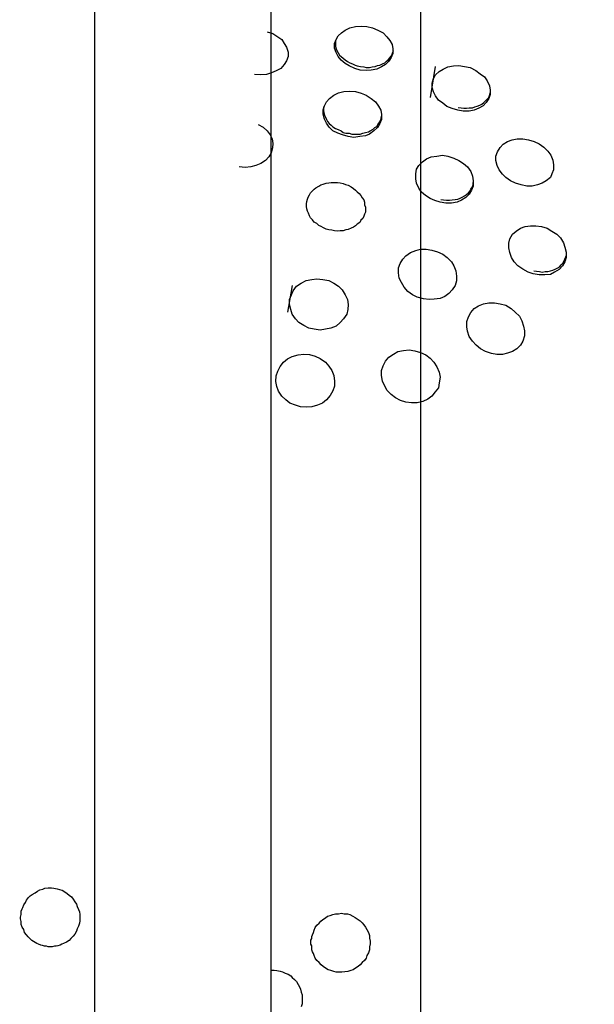
# Model space of a CAD drawing. Units: inches. Extents: x 1442 to 1527, y 981 to 1119.
# Drawn here: x 1492 to 1493, y 1039 to 1040 of the extents above; entities that cross this region are included whole.
import ezdxf

# ---------------------------------------------------------------- set-up
doc = ezdxf.new("R2010")
doc.units = ezdxf.units.IN
doc.header["$MEASUREMENT"] = 0
doc.layers.add('Ebene 1', color=7, linetype='Continuous')

# ---------------------------------------------------------------- blocks, each defined once
blk = doc.blocks.new('block 2')
at = {"layer": 'Ebene 1', "color": 179, "lineweight": 25, "true_color": 0x1a171b}
for points in [[(1492.40985, 1044.59636), (1492.40985, 989.86275)], [(1492.13287, 1040.52874), (1492.13287, 1037.9239)], [(1492.28307, 1037.9239), (1492.28307, 1040.52874)], [(1492.35852, 1040.07984), (1492.35404, 1040.08122), (1492.34922, 1040.08328), (1492.34577, 1040.08535), (1492.34233, 1040.08811), (1492.33992, 1040.09121), (1492.33819, 1040.09465), (1492.33682, 1040.09844), (1492.33682, 1040.10223), (1492.33819, 1040.10568), (1492.33992, 1040.10878), (1492.34267, 1040.11153), (1492.34577, 1040.1136), (1492.34991, 1040.11567), (1492.35473, 1040.1167), (1492.35955, 1040.11705), (1492.36438, 1040.1167), (1492.3692, 1040.11567), (1492.37368, 1040.1136), (1492.37816, 1040.11153), (1492.38126, 1040.10809), (1492.38367, 1040.10499), (1492.38574, 1040.10154), (1492.38643, 1040.09775), (1492.38643, 1040.09396), (1492.38505, 1040.09052), (1492.38298, 1040.08742), (1492.38022, 1040.08466), (1492.37678, 1040.0826), (1492.37265, 1040.08053), (1492.36782, 1040.07984), (1492.36369, 1040.07949), (1492.35852, 1040.07984), (1492.35852, 1040.07984)], [(1492.27963, 1040.11222), (1492.28445, 1040.11085), (1492.28858, 1040.10809), (1492.29203, 1040.10568), (1492.2941, 1040.10223), (1492.29616, 1040.09913), (1492.29754, 1040.095), (1492.29754, 1040.09121), (1492.29616, 1040.08776), (1492.2941, 1040.08466), (1492.29134, 1040.08122), (1492.28721, 1040.07915), (1492.28342, 1040.07743), (1492.27894, 1040.07605), (1492.27412, 1040.07571), (1492.26895, 1040.07605)], [(1492.33751, 1040.10533), (1492.33751, 1040.10189), (1492.33751, 1040.09982), (1492.33819, 1040.09775), (1492.33888, 1040.09638), (1492.33992, 1040.09431), (1492.34095, 1040.09259), (1492.34233, 1040.09121), (1492.34405, 1040.08983), (1492.34577, 1040.08845), (1492.34784, 1040.08707), (1492.34991, 1040.08604), (1492.35197, 1040.08501), (1492.35439, 1040.08397), (1492.35611, 1040.08328), (1492.35886, 1040.08294)], [(1492.35886, 1040.08294), (1492.36162, 1040.0826), (1492.36369, 1040.08191), (1492.36644, 1040.08191), (1492.36886, 1040.0826), (1492.37127, 1040.08294), (1492.37333, 1040.08363), (1492.3754, 1040.08397), (1492.37747, 1040.08501), (1492.37954, 1040.08604), (1492.38091, 1040.08742), (1492.38229, 1040.08845), (1492.38367, 1040.09017), (1492.38505, 1040.09155), (1492.38574, 1040.09328), (1492.38677, 1040.09638)], [(1492.42225, 1040.08294), (1492.41812, 1040.05641)], [(1492.44155, 1040.04573), (1492.43672, 1040.04711), (1492.43225, 1040.04883), (1492.4288, 1040.05159), (1492.42501, 1040.05435), (1492.4226, 1040.05779), (1492.42088, 1040.06124), (1492.41984, 1040.06503), (1492.41984, 1040.06881), (1492.42088, 1040.0726), (1492.4226, 1040.07571), (1492.4257, 1040.07846), (1492.42914, 1040.08053), (1492.43293, 1040.0826), (1492.43776, 1040.08328), (1492.44224, 1040.08363), (1492.44706, 1040.08294), (1492.45188, 1040.08191), (1492.45671, 1040.07949), (1492.46049, 1040.07674), (1492.46428, 1040.07398), (1492.46635, 1040.07054), (1492.46842, 1040.0664), (1492.46911, 1040.06261), (1492.46911, 1040.05917), (1492.46773, 1040.05572), (1492.46566, 1040.05228), (1492.46291, 1040.04952), (1492.45946, 1040.04746), (1492.45533, 1040.04573), (1492.45119, 1040.04504), (1492.44603, 1040.04504), (1492.44155, 1040.04573), (1492.44155, 1040.04573)], [(1492.34853, 1040.02334), (1492.34371, 1040.02472), (1492.33957, 1040.0261), (1492.33544, 1040.02816), (1492.33234, 1040.03126), (1492.32993, 1040.03471), (1492.3282, 1040.03815), (1492.32717, 1040.04229), (1492.32717, 1040.04608), (1492.3282, 1040.04952), (1492.32993, 1040.05297), (1492.33268, 1040.05572), (1492.33613, 1040.05848), (1492.34026, 1040.06055), (1492.34474, 1040.06158), (1492.34991, 1040.06192), (1492.35473, 1040.06158), (1492.35955, 1040.0602), (1492.36369, 1040.05848), (1492.36782, 1040.05572), (1492.37161, 1040.05297), (1492.37402, 1040.04918), (1492.37609, 1040.04573), (1492.37678, 1040.04194), (1492.37678, 1040.03781), (1492.3754, 1040.03436), (1492.37333, 1040.03092), (1492.37023, 1040.02816), (1492.36644, 1040.02541), (1492.363, 1040.02403), (1492.35818, 1040.02334), (1492.35335, 1040.02265), (1492.34853, 1040.02334), (1492.34853, 1040.02334)], [(1492.44189, 1040.04814), (1492.4443, 1040.0478), (1492.44671, 1040.04746), (1492.44878, 1040.04746), (1492.45119, 1040.0478), (1492.45395, 1040.0478), (1492.45602, 1040.04849), (1492.45808, 1040.04918), (1492.46015, 1040.04987), (1492.46187, 1040.0509), (1492.4636, 1040.05228), (1492.46497, 1040.05366), (1492.46635, 1040.05503), (1492.46773, 1040.05641), (1492.46842, 1040.05814), (1492.46911, 1040.06055)], [(1492.32751, 1040.04849), (1492.32751, 1040.04539), (1492.32786, 1040.04367), (1492.3282, 1040.0416), (1492.32924, 1040.03988), (1492.32993, 1040.03781), (1492.33096, 1040.03609), (1492.33234, 1040.03436), (1492.33406, 1040.03299), (1492.33544, 1040.03161), (1492.33751, 1040.03023), (1492.33992, 1040.0292), (1492.34233, 1040.02816), (1492.34405, 1040.02678), (1492.34646, 1040.0261), (1492.34922, 1040.0261)], [(1492.34922, 1040.0261), (1492.35163, 1040.02541), (1492.35404, 1040.02541), (1492.35611, 1040.02541), (1492.35852, 1040.02541), (1492.36093, 1040.0261), (1492.363, 1040.02678), (1492.36575, 1040.02747), (1492.36713, 1040.02816), (1492.36954, 1040.02954), (1492.37092, 1040.03092), (1492.37265, 1040.03195), (1492.37368, 1040.03367), (1492.37471, 1040.03505), (1492.37609, 1040.03712), (1492.37678, 1040.04057)], [(1492.27205, 1040.03367), (1492.27618, 1040.03126), (1492.27963, 1040.02816), (1492.28204, 1040.02472), (1492.28376, 1040.02127), (1492.28445, 1040.01748), (1492.28411, 1040.01369), (1492.28307, 1040.00956), (1492.28101, 1040.00611), (1492.27825, 1040.00301), (1492.27412, 1040.0006), (1492.26998, 1039.99888), (1492.26585, 1039.9975), (1492.26102, 1039.99716), (1492.25586, 1039.9975)], [(1492.49529, 1039.98234), (1492.49047, 1039.98372), (1492.48633, 1039.98579), (1492.4822, 1039.98854), (1492.47944, 1039.9913), (1492.47669, 1039.99509), (1492.47496, 1039.99888), (1492.47393, 1040.00301), (1492.47393, 1040.0068), (1492.47531, 1040.01025), (1492.47738, 1040.01404), (1492.48013, 1040.01679), (1492.48358, 1040.01921), (1492.48771, 1040.02058), (1492.49185, 1040.02127), (1492.49667, 1040.02127), (1492.50149, 1040.02058), (1492.50631, 1040.01921), (1492.51045, 1040.01714), (1492.51458, 1040.01438), (1492.51803, 1040.01094), (1492.52044, 1040.00749), (1492.52216, 1040.00336), (1492.52285, 1039.99922), (1492.52285, 1039.99509), (1492.52147, 1039.99164), (1492.5201, 1039.98854), (1492.51665, 1039.98579), (1492.5132, 1039.98372), (1492.50907, 1039.98234), (1492.50459, 1039.98131), (1492.50011, 1039.98131), (1492.49529, 1039.98234), (1492.49529, 1039.98234)], [(1492.42639, 1039.96753), (1492.42191, 1039.96891), (1492.41812, 1039.97063), (1492.41399, 1039.97339), (1492.41054, 1039.97614), (1492.40847, 1039.97959), (1492.40641, 1039.98372), (1492.40572, 1039.98751), (1492.40572, 1039.99164), (1492.40641, 1039.99578), (1492.40847, 1039.99888), (1492.41157, 1040.00198), (1492.41502, 1040.00439), (1492.41881, 1040.00611), (1492.42363, 1040.0068), (1492.42846, 1040.00749), (1492.43293, 1040.0068), (1492.4381, 1040.00508), (1492.44224, 1040.00301), (1492.44637, 1040.0006), (1492.44982, 1039.9975), (1492.45257, 1039.99371), (1492.45395, 1039.98958), (1492.45464, 1039.98579), (1492.45464, 1039.98131), (1492.45326, 1039.97786), (1492.45119, 1039.97442), (1492.44844, 1039.97166), (1492.44465, 1039.96925), (1492.44086, 1039.96753), (1492.43603, 1039.96684), (1492.43121, 1039.96684), (1492.42639, 1039.96753), (1492.42639, 1039.96753)], [(1492.3344, 1039.94376), (1492.33199, 1039.9441), (1492.32958, 1039.94479), (1492.32751, 1039.94582), (1492.32545, 1039.94686), (1492.32338, 1039.94789), (1492.32166, 1039.94961), (1492.31959, 1039.95065), (1492.31821, 1039.95272), (1492.31649, 1039.95444), (1492.31546, 1039.95616), (1492.31477, 1039.95823), (1492.31373, 1039.95995), (1492.31339, 1039.96202), (1492.31304, 1039.96408), (1492.31304, 1039.96615), (1492.31339, 1039.96822), (1492.31373, 1039.97029), (1492.31442, 1039.97201), (1492.31546, 1039.97373), (1492.31649, 1039.97545), (1492.31821, 1039.97718), (1492.31959, 1039.97855), (1492.32097, 1039.97993), (1492.32338, 1039.98131), (1492.3251, 1039.98234), (1492.32717, 1039.98303), (1492.32958, 1039.98372), (1492.33199, 1039.98407), (1492.33406, 1039.98441), (1492.33682, 1039.98441), (1492.33923, 1039.98441), (1492.34164, 1039.98407), (1492.34405, 1039.98338), (1492.34612, 1039.98269), (1492.34853, 1039.982), (1492.35094, 1039.98062), (1492.35301, 1039.97924), (1492.35473, 1039.97786), (1492.35611, 1039.97649), (1492.35783, 1039.97511), (1492.35921, 1039.97339), (1492.36024, 1039.97132), (1492.36162, 1039.9696), (1492.36231, 1039.96753), (1492.36231, 1039.96546), (1492.363, 1039.96339), (1492.363, 1039.96133), (1492.363, 1039.95926), (1492.36231, 1039.95754), (1492.36162, 1039.95582), (1492.36093, 1039.95375), (1492.35921, 1039.95237), (1492.35818, 1039.9503), (1492.35611, 1039.94893), (1492.35473, 1039.94755), (1492.35301, 1039.94651), (1492.35094, 1039.94548), (1492.34853, 1039.94445), (1492.34646, 1039.9441), (1492.34405, 1039.94341), (1492.34164, 1039.94341), (1492.33957, 1039.94307), (1492.33682, 1039.94341), (1492.3344, 1039.94376), (1492.3344, 1039.94376)], [(1492.42708, 1039.96994), (1492.42949, 1039.9696), (1492.4319, 1039.96925), (1492.43431, 1039.96925), (1492.43672, 1039.9696), (1492.43914, 1039.96994), (1492.44155, 1039.97029), (1492.44361, 1039.97097), (1492.44534, 1039.97201), (1492.44706, 1039.97304), (1492.44878, 1039.97407), (1492.4505, 1039.97545), (1492.45188, 1039.97718), (1492.45257, 1039.97855), (1492.45395, 1039.98062), (1492.45464, 1039.98234), (1492.45464, 1039.98441)], [(1492.50563, 1039.9069), (1492.50115, 1039.90827), (1492.49667, 1039.91068), (1492.49253, 1039.91344), (1492.48943, 1039.91689), (1492.48702, 1039.92068), (1492.48564, 1039.92481), (1492.48496, 1039.92894), (1492.48496, 1039.93273), (1492.48564, 1039.93652), (1492.48806, 1039.94031), (1492.49116, 1039.94307), (1492.4946, 1039.94548), (1492.49874, 1039.94686), (1492.50321, 1039.94755), (1492.50769, 1039.94755), (1492.51252, 1039.94686), (1492.51734, 1039.94548), (1492.52147, 1039.94307), (1492.52561, 1039.94031), (1492.52871, 1039.93721), (1492.53112, 1039.93308), (1492.5325, 1039.92929), (1492.53353, 1039.92515), (1492.53353, 1039.92068), (1492.5325, 1039.91689), (1492.53043, 1039.91344), (1492.52767, 1039.91034), (1492.52354, 1039.90827), (1492.5201, 1039.90621), (1492.51527, 1039.90586), (1492.51045, 1039.90586), (1492.50563, 1039.9069), (1492.50563, 1039.9069)], [(1492.41226, 1039.88554), (1492.4071, 1039.88691), (1492.40296, 1039.88898), (1492.39917, 1039.89174), (1492.39607, 1039.89553), (1492.39366, 1039.89932), (1492.39159, 1039.90311), (1492.39125, 1039.90758), (1492.39125, 1039.91172), (1492.39263, 1039.91551), (1492.39469, 1039.9193), (1492.39745, 1039.92205), (1492.40124, 1039.92481), (1492.40572, 1039.92653), (1492.40985, 1039.92757), (1492.41468, 1039.92757), (1492.4195, 1039.92688), (1492.42432, 1039.9255), (1492.4288, 1039.92343), (1492.43259, 1039.92068), (1492.43603, 1039.91689), (1492.4381, 1039.91344), (1492.43982, 1039.90931), (1492.44051, 1039.90483), (1492.44051, 1039.90069), (1492.43914, 1039.8969), (1492.43672, 1039.89311), (1492.43397, 1039.89001), (1492.43052, 1039.8876), (1492.42639, 1039.88588), (1492.42157, 1039.88519), (1492.41709, 1039.88485), (1492.41226, 1039.88554), (1492.41226, 1039.88554)], [(1492.50597, 1039.90931), (1492.50838, 1039.90896), (1492.51079, 1039.90862), (1492.5132, 1039.90827), (1492.51562, 1039.90862), (1492.51803, 1039.90862), (1492.5201, 1039.90931), (1492.52216, 1039.91), (1492.52423, 1039.91068), (1492.5263, 1039.91172), (1492.52802, 1039.9131), (1492.5294, 1039.91447), (1492.53077, 1039.91585), (1492.53181, 1039.91792), (1492.5325, 1039.9193), (1492.53388, 1039.92274)], [(1492.30099, 1039.8969), (1492.29685, 1039.87417)], [(1492.31959, 1039.8597), (1492.31511, 1039.86073), (1492.31063, 1039.8628), (1492.3065, 1039.86555), (1492.30374, 1039.86865), (1492.30099, 1039.87244), (1492.29961, 1039.87658), (1492.29858, 1039.88071), (1492.29858, 1039.88485), (1492.3003, 1039.88898), (1492.30168, 1039.89243), (1492.30443, 1039.89622), (1492.30857, 1039.89897), (1492.3127, 1039.90104), (1492.31752, 1039.90207), (1492.32166, 1039.90242), (1492.32683, 1039.90207), (1492.33199, 1039.90104), (1492.33613, 1039.89897), (1492.34026, 1039.89622), (1492.34336, 1039.89311), (1492.34577, 1039.88898), (1492.34784, 1039.88485), (1492.34853, 1039.88071), (1492.34818, 1039.87658), (1492.34715, 1039.87244), (1492.3444, 1039.86865), (1492.34164, 1039.86555), (1492.33819, 1039.86245), (1492.33372, 1039.86073), (1492.32924, 1039.8597), (1492.32476, 1039.85901), (1492.31959, 1039.8597), (1492.31959, 1039.8597)], [(1492.47014, 1039.83903), (1492.46497, 1039.84075), (1492.46084, 1039.84316), (1492.45705, 1039.84626), (1492.45395, 1039.84971), (1492.45119, 1039.8535), (1492.44982, 1039.85798), (1492.44913, 1039.86176), (1492.44913, 1039.86624), (1492.4505, 1039.87038), (1492.45257, 1039.87382), (1492.45533, 1039.87727), (1492.45912, 1039.87968), (1492.46325, 1039.8814), (1492.46773, 1039.88209), (1492.47255, 1039.88209), (1492.47738, 1039.8814), (1492.4822, 1039.88002), (1492.48668, 1039.87727), (1492.49012, 1039.87417), (1492.49391, 1039.87072), (1492.49598, 1039.86693), (1492.49736, 1039.86245), (1492.49805, 1039.85832), (1492.49805, 1039.85419), (1492.49667, 1039.84971), (1492.4946, 1039.84626), (1492.4915, 1039.84316), (1492.48806, 1039.84075), (1492.48358, 1039.83937), (1492.47944, 1039.83834), (1492.47462, 1039.83834), (1492.47014, 1039.83903), (1492.47014, 1039.83903)], [(1492.30788, 1039.7939), (1492.30374, 1039.79527), (1492.29892, 1039.797), (1492.29547, 1039.79975), (1492.29203, 1039.80285), (1492.28927, 1039.80699), (1492.2879, 1039.81112), (1492.28686, 1039.81526), (1492.28721, 1039.82008), (1492.28858, 1039.82421), (1492.29065, 1039.828), (1492.29341, 1039.83179), (1492.29685, 1039.83455), (1492.30099, 1039.83662), (1492.30581, 1039.83799), (1492.31063, 1039.83868), (1492.31546, 1039.83834), (1492.32028, 1039.83696), (1492.32476, 1039.83489), (1492.32924, 1039.83179), (1492.33199, 1039.82835), (1492.3344, 1039.82456), (1492.33613, 1039.82042), (1492.33682, 1039.8156), (1492.33682, 1039.81147), (1492.33544, 1039.80733), (1492.33303, 1039.80354), (1492.32993, 1039.79975), (1492.32648, 1039.797), (1492.32235, 1039.79527), (1492.31752, 1039.7939), (1492.31304, 1039.79355), (1492.30788, 1039.7939), (1492.30788, 1039.7939)], [(1492.39745, 1039.79769), (1492.39297, 1039.79906), (1492.38849, 1039.80148), (1492.38505, 1039.80423), (1492.3816, 1039.80768), (1492.37954, 1039.81147), (1492.37747, 1039.8156), (1492.37678, 1039.82042), (1492.37678, 1039.82456), (1492.37816, 1039.82869), (1492.38022, 1039.83248), (1492.38298, 1039.83593), (1492.38677, 1039.83868), (1492.39056, 1039.84075), (1492.39538, 1039.84178), (1492.40021, 1039.84213), (1492.40503, 1039.84144), (1492.40985, 1039.84006), (1492.41433, 1039.83799), (1492.41812, 1039.83524), (1492.42122, 1039.83179), (1492.42363, 1039.82766), (1492.4257, 1039.82318), (1492.42639, 1039.81905), (1492.4257, 1039.81422), (1492.42501, 1039.81009), (1492.42225, 1039.80664), (1492.4195, 1039.80285), (1492.41605, 1039.80044), (1492.41192, 1039.79837), (1492.4071, 1039.79734), (1492.40227, 1039.79734), (1492.39745, 1039.79769), (1492.39745, 1039.79769)], [(1492.07223, 1039.36877), (1492.07292, 1039.37084), (1492.0743, 1039.37291), (1492.07533, 1039.37497), (1492.07706, 1039.37704), (1492.07843, 1039.37842), (1492.08016, 1039.3798), (1492.08257, 1039.38117), (1492.08464, 1039.38255), (1492.0867, 1039.38359), (1492.08911, 1039.38427), (1492.09084, 1039.38496), (1492.09359, 1039.38531), (1492.09635, 1039.38531), (1492.09842, 1039.38496), (1492.10117, 1039.38462), (1492.10324, 1039.38393), (1492.10565, 1039.38324), (1492.10772, 1039.38186), (1492.10978, 1039.38048), (1492.11151, 1039.37911), (1492.11357, 1039.37773), (1492.11495, 1039.37566), (1492.11633, 1039.37359), (1492.11771, 1039.37153), (1492.1184, 1039.36946), (1492.11943, 1039.36705), (1492.12012, 1039.36498), (1492.12046, 1039.36257), (1492.12046, 1039.35981), (1492.12046, 1039.3574), (1492.12012, 1039.35534), (1492.11943, 1039.35292), (1492.1184, 1039.35051), (1492.11771, 1039.34845), (1492.11633, 1039.34603), (1492.11495, 1039.34431), (1492.11288, 1039.34224), (1492.11151, 1039.34052), (1492.1091, 1039.33914), (1492.10668, 1039.33811), (1492.10531, 1039.33742), (1492.10393, 1039.33673), (1492.10186, 1039.33604), (1492.10048, 1039.3357), (1492.0991, 1039.3357), (1492.09704, 1039.33535), (1492.09566, 1039.33535), (1492.09359, 1039.33535), (1492.09221, 1039.3357), (1492.09049, 1039.3357), (1492.08877, 1039.33639), (1492.08739, 1039.33673), (1492.08532, 1039.33742), (1492.08395, 1039.33811), (1492.08257, 1039.3388), (1492.08119, 1039.33983), (1492.07981, 1039.34052), (1492.07843, 1039.3419), (1492.07671, 1039.34362), (1492.07533, 1039.34534), (1492.07361, 1039.34741), (1492.07292, 1039.34982), (1492.07154, 1039.35189), (1492.07085, 1039.3543), (1492.07085, 1039.35671), (1492.07017, 1039.35913), (1492.07017, 1039.3605), (1492.07085, 1039.36257), (1492.07085, 1039.36395), (1492.07085, 1039.36567), (1492.07154, 1039.36739), (1492.07223, 1039.36877), (1492.07223, 1039.36877)], [(1492.3189, 1039.34741), (1492.31959, 1039.34948), (1492.32028, 1039.35155), (1492.32166, 1039.35361), (1492.32372, 1039.35534), (1492.3251, 1039.35706), (1492.32683, 1039.35844), (1492.32924, 1039.35981), (1492.33096, 1039.36119), (1492.33303, 1039.36188), (1492.33544, 1039.36257), (1492.33751, 1039.36326), (1492.34026, 1039.36326), (1492.34267, 1039.36395), (1492.34508, 1039.36326), (1492.34784, 1039.36326), (1492.34991, 1039.36257), (1492.35232, 1039.36119), (1492.35439, 1039.36016), (1492.35611, 1039.35913), (1492.35852, 1039.3574), (1492.36024, 1039.35568), (1492.36162, 1039.35396), (1492.363, 1039.35189), (1492.36438, 1039.34982), (1492.36575, 1039.34741), (1492.36644, 1039.345), (1492.36644, 1039.34259), (1492.36713, 1039.34018), (1492.36713, 1039.33777), (1492.36644, 1039.33535), (1492.36644, 1039.3326), (1492.36575, 1039.33019), (1492.36438, 1039.32777), (1492.36369, 1039.32571), (1492.36231, 1039.32364), (1492.36024, 1039.32192), (1492.35852, 1039.31985), (1492.3568, 1039.31847), (1492.35473, 1039.3171), (1492.35266, 1039.31572), (1492.3506, 1039.31503), (1492.34818, 1039.31434), (1492.34543, 1039.31399), (1492.34302, 1039.31365), (1492.34095, 1039.31365), (1492.33819, 1039.31365), (1492.33613, 1039.31434), (1492.33372, 1039.31503), (1492.3313, 1039.31572), (1492.32924, 1039.3171), (1492.32717, 1039.31847), (1492.32545, 1039.31985), (1492.32372, 1039.32192), (1492.32166, 1039.32364), (1492.32028, 1039.32571), (1492.31959, 1039.32777), (1492.3189, 1039.3295), (1492.31821, 1039.33088), (1492.31752, 1039.3326), (1492.31752, 1039.33432), (1492.31752, 1039.33604), (1492.31683, 1039.33742), (1492.31683, 1039.33914), (1492.31683, 1039.34087), (1492.31752, 1039.34224), (1492.31752, 1039.34397), (1492.31821, 1039.34534), (1492.3189, 1039.34741), (1492.3189, 1039.34741)], [(1492.28307, 1039.31537), (1492.28548, 1039.31537), (1492.2879, 1039.31503), (1492.29065, 1039.31468), (1492.29272, 1039.31399), (1492.29479, 1039.31296), (1492.29754, 1039.31193), (1492.29961, 1039.31055), (1492.30099, 1039.30917), (1492.30271, 1039.30745), (1492.30443, 1039.30573), (1492.30581, 1039.30331), (1492.30719, 1039.30125), (1492.30788, 1039.29918), (1492.30857, 1039.29677), (1492.30926, 1039.29436), (1492.30926, 1039.29195), (1492.30926, 1039.28953), (1492.30926, 1039.28678), (1492.30857, 1039.28437)]]:
    blk.add_lwpolyline(points, dxfattribs=at)
for points, knots in [([(1493.43442, 1038.78), (1493.6804, 1039.45662), (1493.33107, 1040.20627), (1492.65445, 1040.4526), (1492.20866, 1040.61486), (1491.70774, 1040.5215), (1491.35014, 1040.20937)], [0, 0, 0, 0, 1, 1, 1, 2, 2, 2, 2]), ([(1492.20797, 1037.85121), (1492.96658, 1037.85121), (1493.58325, 1038.46753), (1493.58325, 1039.22614), (1493.58325, 1039.98475), (1492.96658, 1040.60108), (1492.20797, 1040.60108), (1491.90239, 1040.60108), (1491.60542, 1040.49945), (1491.36427, 1040.31169)], [0, 0, 0, 0, 1, 1, 1, 2, 2, 2, 3, 3, 3, 3])]:
    blk.add_open_spline(points, degree=3, knots=knots, dxfattribs=at)

msp = doc.modelspace()

# ---------------------------------------------------------------- block references
at = {"layer": 'Ebene 1'}
msp.add_blockref('block 2', (0, 0), dxfattribs=at)

doc.saveas('drawing.dxf')
